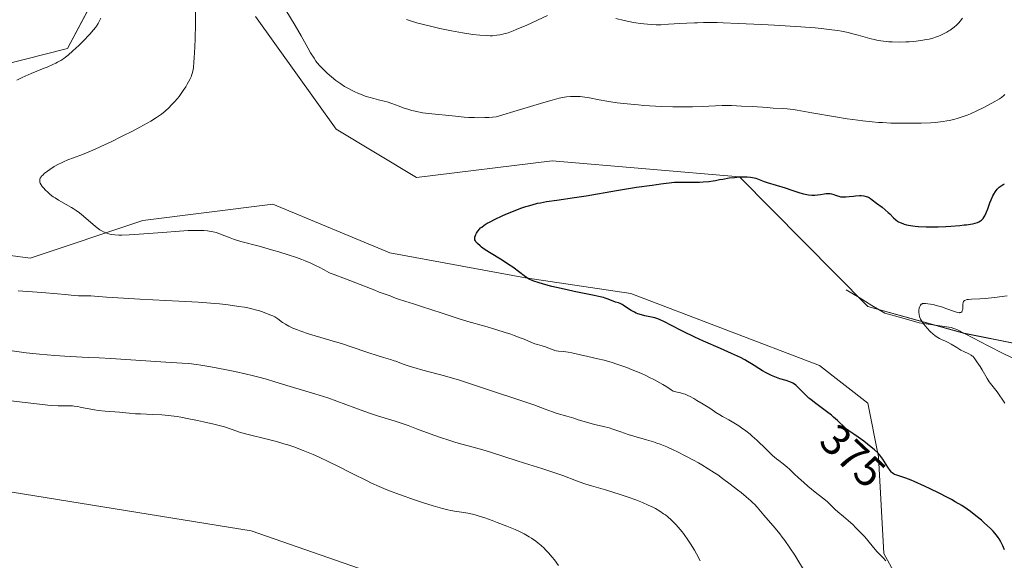
# Model space of a CAD drawing. Units: metres. Extents: x 625705 to 629192, y 4662470 to 4664845.
# Drawn here: x 626699 to 626927, y 4663443 to 4663568 of the extents above; entities that cross this region are included whole.
import ezdxf
from ezdxf.enums import TextEntityAlignment as Align

# ---------------------------------------------------------------- set-up
doc = ezdxf.new("R2010")
doc.units = ezdxf.units.M
doc.header["$MEASUREMENT"] = 0
for name, color, linetype, lineweight in [('Corriente natural lineal', 142, 'Continuous', 13), ('Cultivos herbáceos CxS', 92, 'Continuous', 0), ('Curva de nivel maestra', 36, 'Continuous', 30), ('Curva de nivel normal', 36, 'Continuous', 0), ('Rótulo de curva de nivel directora', 19, 'Continuous', 0), ('Suelo desnudo CxS', 43, 'Continuous', 0)]:
    doc.layers.add(name, color=color, linetype=linetype, lineweight=lineweight)
doc.styles.add('Arial', font='txt', dxfattribs={"height": 0.2})

# ---------------------------------------------------------------- blocks, each defined once
blk = doc.blocks.new('*U152')
at = {"layer": 'Suelo desnudo CxS', "color": 43, "linetype": 'Continuous', "lineweight": 0}
for points in [[(626836.4863, 4663320.2041, 394.8061), (626842.2387, 4663344.5885, 395.1245), (626836.7783, 4663375.5335, 396.0274), (626812.3623, 4663424.0369, 397.3939), (626781.3959, 4663440.1471, 397.7835), (626752.9055, 4663450.0617, 398.0775), (626668.6761, 4663463.6923, 398.4641), (626630.2767, 4663468.6497, 398.7536), (626598.0711, 4663490.9571, 399.3122), (626555.9559, 4663502.1101, 399.5606), (626481.6353, 4663530.6127, 399.9793)], [(626942.1663, 4663490.6593, 368.1239), (626917.3931, 4663495.6159, 369.1451), (626895.0967, 4663501.8123, 370.3787), (626865.5577, 4663531.6913, 374.6318), (626822.3085, 4663535.3979, 375.7774), (626791.0479, 4663531.5547, 375.7056), (626772.4673, 4663542.7081, 376.8879), (626753.8873, 4663568.7335, 378.7146)], [(626721.6825, 4663582.3645, 384.1962), (626710.5335, 4663561.2969, 384.5634), (626690.7145, 4663556.3389, 385.5335)], [(626674.6109, 4663516.6815, 383.1418), (626701.8619, 4663512.9635, 382.8001), (626727.8745, 4663521.6389, 379.7096), (626757.9023, 4663525.4015, 377.7591), (626784.8539, 4663514.2039, 377.134), (626816.1505, 4663508.4129, 375.7269), (626840.4203, 4663504.7729, 374.5284), (626883.9487, 4663488.1795, 372.378), (626895.0963, 4663479.5045, 372.923), (626897.5729, 4663467.1113, 374.865), (626898.8115, 4663444.8045, 379.6423), (626912.4369, 4663420.0181, 377.7281), (626916.2633, 4663390.7031, 376.2616), (626918.0831, 4663362.1855, 374.6327), (626916.2627, 4663346.4097, 373.6685), (626912.0149, 4663331.2407, 373.4655), (626905.9471, 4663311.2175, 374.1585)]]:
    blk.add_polyline3d(points, dxfattribs=at)
blk = doc.blocks.new('*U159')
at = {"layer": 'Cultivos herbáceos CxS', "color": 92, "linetype": 'Continuous', "lineweight": 0}
blk.add_polyline3d([(626481.6353, 4663530.6127, 399.9793), (626555.9559, 4663502.1101, 399.5606), (626598.0711, 4663490.9571, 399.3122), (626630.2767, 4663468.6497, 398.7536), (626668.6761, 4663463.6923, 398.4641), (626752.9055, 4663450.0617, 398.0775), (626781.3959, 4663440.1471, 397.7835), (626812.3623, 4663424.0369, 397.3939), (626836.7783, 4663375.5335, 396.0274), (626842.2387, 4663344.5885, 395.1245), (626836.4863, 4663320.2041, 394.8061)], dxfattribs=at)
blk = doc.blocks.new('*U164')
at = {"layer": 'Suelo desnudo CxS', "color": 43, "linetype": 'Continuous', "lineweight": 0}
blk.add_polyline3d([(626481.6353, 4663530.6127, 399.9793), (626555.9559, 4663502.1101, 399.5606), (626598.0711, 4663490.9571, 399.3122), (626630.2767, 4663468.6497, 398.7536), (626668.6761, 4663463.6923, 398.4641), (626752.9055, 4663450.0617, 398.0775), (626781.3959, 4663440.1471, 397.7835), (626812.3623, 4663424.0369, 397.3939), (626836.7783, 4663375.5335, 396.0274), (626842.2387, 4663344.5885, 395.1245), (626836.4863, 4663320.2041, 394.8061)], dxfattribs=at)
blk = doc.blocks.new('*U178')
at = {"layer": 'Cultivos herbáceos CxS', "color": 92, "linetype": 'Continuous', "lineweight": 0}
blk.add_polyline3d([(626481.6353, 4663530.6127, 399.9793), (626555.9559, 4663502.1101, 399.5606), (626598.0711, 4663490.9571, 399.3122), (626630.2767, 4663468.6497, 398.7536), (626668.6761, 4663463.6923, 398.4641), (626752.9055, 4663450.0617, 398.0775), (626781.3959, 4663440.1471, 397.7835), (626812.3623, 4663424.0369, 397.3939), (626836.7783, 4663375.5335, 396.0274), (626842.2387, 4663344.5885, 395.1245), (626836.4863, 4663320.2041, 394.8061)], dxfattribs=at)
blk = doc.blocks.new('*U200')
at = {"layer": 'Curva de nivel normal', "color": 36, "linetype": 'Continuous', "lineweight": 0}
for points in [[(626880.29, 4663441.1, 385), (626878.99, 4663443.26, 385), (626878.27, 4663444.41, 385), (626877.13, 4663446.15, 385), (626875.97, 4663447.82, 385), (626875.4, 4663448.6, 385), (626874.83, 4663449.35, 385), (626873.75, 4663450.69, 385), (626872.75, 4663451.85, 385), (626871.61, 4663453.13, 385), (626871.14, 4663453.66, 385), (626869.58, 4663455.53, 385), (626868.97, 4663456.17, 385), (626868.59, 4663456.54, 385), (626868.15, 4663456.95, 385), (626867.1, 4663457.86, 385), (626865.91, 4663458.86, 385), (626865.07, 4663459.54, 385), (626863.39, 4663460.85, 385), (626861.62, 4663462.16, 385), (626860.5, 4663462.94, 385), (626859.77, 4663463.43, 385), (626858.32, 4663464.36, 385), (626856.84, 4663465.27, 385), (626856.08, 4663465.71, 385), (626854.9, 4663466.38, 385), (626853.02, 4663467.39, 385), (626851.19, 4663468.3, 385), (626850.24, 4663468.75, 385), (626848.76, 4663469.41, 385), (626847.23, 4663470.02, 385), (626846.45, 4663470.31, 385), (626845.67, 4663470.58, 385), (626844.1, 4663471.07, 385), (626841.13, 4663471.92, 385), (626839.82, 4663472.31, 385), (626838.15, 4663472.87, 385), (626836.3, 4663473.53, 385), (626835.45, 4663473.8, 385), (626834.18, 4663474.12, 385), (626832.45, 4663474.5, 385), (626831.57, 4663474.71, 385), (626830.22, 4663475.09, 385), (626828.32, 4663475.7, 385), (626827.31, 4663476.01, 385), (626825.71, 4663476.48, 385), (626823.49, 4663477.14, 385), (626822.36, 4663477.5, 385), (626820.67, 4663478.12, 385), (626818.09, 4663479.1, 385), (626816.5, 4663479.67, 385), (626813.67, 4663480.61, 385), (626809.68, 4663481.89, 385), (626807.88, 4663482.48, 385), (626803.51, 4663483.99, 385), (626801.86, 4663484.52, 385), (626800.9, 4663484.81, 385), (626797.44, 4663485.79, 385), (626792.5, 4663487.14, 385), (626790.4, 4663487.74, 385), (626789.54, 4663488, 385), (626788.18, 4663488.45, 385), (626787.19, 4663488.81, 385), (626786.25, 4663489.17, 385), (626785.86, 4663489.31, 385), (626784.99, 4663489.58, 385), (626783.39, 4663490.04, 385), (626782.21, 4663490.41, 385), (626779.81, 4663491.2, 385), (626775.93, 4663492.51, 385), (626773.92, 4663493.16, 385), (626771.06, 4663494.04, 385), (626767.65, 4663495.06, 385), (626766.14, 4663495.52, 385), (626764.37, 4663496.12, 385), (626763.59, 4663496.4, 385), (626762.52, 4663496.83, 385), (626761.6, 4663497.26, 385), (626761.18, 4663497.48, 385), (626760.8, 4663497.7, 385), (626760.12, 4663498.13, 385), (626759.01, 4663498.93, 385), (626758.53, 4663499.25, 385), (626758.3, 4663499.39, 385), (626757.84, 4663499.62, 385), (626757.39, 4663499.8, 385), (626756.8, 4663500.02, 385), (626755.51, 4663500.54, 385), (626754.82, 4663500.78, 385), (626753.89, 4663501.05, 385), (626753.32, 4663501.2, 385), (626752.07, 4663501.47, 385), (626751.32, 4663501.62, 385), (626750.01, 4663501.84, 385), (626747.57, 4663502.17, 385), (626745.59, 4663502.39, 385), (626744.48, 4663502.5, 385), (626742.65, 4663502.65, 385), (626740.63, 4663502.79, 385), (626736.19, 4663503.06, 385), (626727.16, 4663503.52, 385), (626723.4, 4663503.72, 385), (626719.5, 4663503.97, 385), (626716.74, 4663504.22, 385), (626715.91, 4663504.28, 385), (626714.86, 4663504.3, 385), (626713.63, 4663504.27, 385), (626713.04, 4663504.28, 385), (626712.07, 4663504.36, 385), (626709.94, 4663504.59, 385), (626708.2, 4663504.74, 385), (626704.59, 4663505.01, 385), (626699.11, 4663505.41, 385)], [(626698.82, 4663554, 385), (626700.08, 4663554.65, 385), (626700.74, 4663554.96, 385), (626702.1, 4663555.56, 385), (626703.44, 4663556.11, 385), (626705.09, 4663556.77, 385), (626705.81, 4663557.06, 385), (626707.13, 4663557.63, 385), (626707.82, 4663557.95, 385), (626708.22, 4663558.16, 385), (626708.96, 4663558.58, 385), (626709.68, 4663559.06, 385), (626710.05, 4663559.33, 385), (626710.67, 4663559.82, 385), (626711.77, 4663560.77, 385), (626713.1, 4663562.03, 385), (626714.03, 4663562.96, 385), (626715.68, 4663564.67, 385), (626716.53, 4663565.62, 385), (626716.93, 4663566.14, 385), (626717.16, 4663566.47, 385), (626717.56, 4663567.13, 385), (626717.97, 4663567.9, 385), (626718.18, 4663568.34, 385)], [(626788.7, 4663568, 385), (626789.62, 4663567.68, 385), (626791.35, 4663567.18, 385), (626792.31, 4663566.93, 385), (626794.55, 4663566.39, 385), (626796.37, 4663565.97, 385), (626799.11, 4663565.4, 385), (626801.59, 4663564.95, 385), (626803.08, 4663564.71, 385), (626803.98, 4663564.58, 385), (626805.6, 4663564.4, 385), (626807.12, 4663564.29, 385), (626807.99, 4663564.27, 385), (626808.54, 4663564.28, 385), (626809.57, 4663564.37, 385), (626810.26, 4663564.47, 385), (626810.63, 4663564.54, 385), (626811.2, 4663564.68, 385), (626812.18, 4663564.98, 385), (626813.35, 4663565.41, 385), (626814.03, 4663565.69, 385), (626816.43, 4663566.75, 385), (626821.24, 4663568.94, 385)], [(626837.01, 4663568.23, 385), (626838.89, 4663567.77, 385), (626839.97, 4663567.53, 385), (626841.05, 4663567.33, 385), (626841.65, 4663567.24, 385), (626842.63, 4663567.1, 385), (626844.3, 4663566.94, 385), (626846.28, 4663566.82, 385), (626847.4, 4663566.79, 385), (626849.15, 4663566.94, 385), (626851.74, 4663567.12, 385), (626853.38, 4663567.2, 385), (626855.12, 4663567.24, 385), (626855.84, 4663567.26, 385), (626857.22, 4663567.31, 385), (626858.23, 4663567.31, 385), (626860.35, 4663567.29, 385), (626861.73, 4663567.25, 385), (626865.19, 4663567.13, 385), (626870.71, 4663566.86, 385), (626873.6, 4663566.71, 385), (626879.68, 4663566.32, 385), (626882.97, 4663566.06, 385), (626884.39, 4663565.93, 385), (626886.82, 4663565.65, 385), (626888.21, 4663565.45, 385), (626889.05, 4663565.31, 385), (626890.58, 4663565, 385), (626891.39, 4663564.81, 385), (626892.89, 4663564.4, 385), (626895.61, 4663563.62, 385), (626896.88, 4663563.31, 385), (626897.51, 4663563.18, 385), (626898.74, 4663562.99, 385), (626899.95, 4663562.88, 385), (626900.75, 4663562.84, 385), (626902.32, 4663562.81, 385), (626903.87, 4663562.85, 385), (626904.63, 4663562.89, 385), (626905.74, 4663562.97, 385), (626907.32, 4663563.15, 385), (626908.63, 4663563.37, 385), (626909.25, 4663563.51, 385), (626910.14, 4663563.74, 385), (626910.99, 4663564.01, 385), (626911.41, 4663564.17, 385), (626911.82, 4663564.33, 385), (626912.6, 4663564.69, 385), (626913.35, 4663565.09, 385), (626913.83, 4663565.38, 385), (626914.13, 4663565.58, 385), (626914.71, 4663566, 385), (626915.02, 4663566.24, 385), (626915.59, 4663566.75, 385), (626916.11, 4663567.27, 385), (626916.43, 4663567.61, 385), (626917, 4663568.3, 385)]]:
    blk.add_polyline3d(points, dxfattribs=at)
blk = doc.blocks.new('*U202')
at = {"layer": 'Curva de nivel normal', "color": 36, "linetype": 'Continuous', "lineweight": 0}
blk.add_polyline3d([(626927.27, 4663504.24, 370), (626924.35, 4663503.86, 370), (626922.22, 4663503.62, 370), (626920.99, 4663503.54, 370), (626919.05, 4663503.47, 370), (626918.35, 4663503.43, 370), (626918.07, 4663503.39, 370), (626917.83, 4663503.33, 370), (626917.69, 4663503.29, 370), (626917.46, 4663503.18, 370), (626917.37, 4663503.11, 370), (626917.23, 4663502.96, 370), (626917.14, 4663502.78, 370), (626917.1, 4663502.66, 370), (626917.05, 4663502.37, 370), (626917.03, 4663502.01, 370), (626917.01, 4663501.26, 370), (626916.96, 4663500.93, 370), (626916.92, 4663500.79, 370), (626916.81, 4663500.59, 370), (626916.73, 4663500.51, 370), (626916.58, 4663500.43, 370), (626916.38, 4663500.39, 370), (626916.26, 4663500.38, 370), (626915.83, 4663500.43, 370), (626915.56, 4663500.5, 370), (626914.91, 4663500.7, 370), (626913.35, 4663501.28, 370), (626912.09, 4663501.72, 370), (626910.9, 4663502.07, 370), (626910.18, 4663502.24, 370), (626908.99, 4663502.46, 370), (626908.41, 4663502.52, 370), (626908.18, 4663502.53, 370), (626907.89, 4663502.5, 370), (626907.77, 4663502.47, 370), (626907.56, 4663502.38, 370), (626907.47, 4663502.31, 370), (626907.31, 4663502.15, 370), (626907.17, 4663501.94, 370), (626907.1, 4663501.78, 370), (626906.99, 4663501.42, 370), (626906.92, 4663500.95, 370), (626906.9, 4663500.62, 370), (626906.91, 4663500.39, 370), (626906.94, 4663499.95, 370), (626907.03, 4663499.52, 370), (626907.1, 4663499.29, 370), (626907.28, 4663498.9, 370), (626907.57, 4663498.42, 370), (626907.76, 4663498.14, 370), (626908.43, 4663497.27, 370), (626908.83, 4663496.79, 370), (626909.5, 4663496.07, 370), (626910.21, 4663495.41, 370), (626910.57, 4663495.12, 370), (626910.93, 4663494.86, 370), (626911.63, 4663494.44, 370), (626912.09, 4663494.21, 370), (626913.01, 4663493.8, 370), (626913.68, 4663493.48, 370), (626914.34, 4663493.12, 370), (626915.65, 4663492.33, 370), (626916.62, 4663491.77, 370), (626917.27, 4663491.44, 370), (626918.44, 4663490.87, 370), (626918.93, 4663490.6, 370), (626919.14, 4663490.46, 370), (626919.32, 4663490.32, 370), (626919.62, 4663490.02, 370), (626919.85, 4663489.71, 370), (626920.25, 4663489.05, 370), (626921.04, 4663487.93, 370), (626921.52, 4663487.19, 370), (626922.66, 4663485.2, 370), (626923.14, 4663484.45, 370), (626923.41, 4663484.06, 370), (626924.01, 4663483.27, 370), (626924.94, 4663482.09, 370), (626925.45, 4663481.4, 370), (626926.3, 4663480.2, 370), (626926.75, 4663479.5, 370)], dxfattribs=at)
blk = doc.blocks.new('*U217')
at = {"layer": 'Curva de nivel maestra', "color": 36, "linetype": 'Continuous', "lineweight": 30}
blk.add_polyline3d([(626926.67, 4663445.66, 375), (626926.26, 4663446.63, 375), (626925.98, 4663447.19, 375), (626925.8, 4663447.54, 375), (626925.44, 4663448.17, 375), (626925.23, 4663448.49, 375), (626924.81, 4663449.09, 375), (626924.36, 4663449.63, 375), (626924.04, 4663449.98, 375), (626923.34, 4663450.69, 375), (626922.07, 4663451.85, 375), (626921.33, 4663452.49, 375), (626920.08, 4663453.51, 375), (626918.78, 4663454.5, 375), (626918.05, 4663455.03, 375), (626916.79, 4663455.87, 375), (626915.3, 4663456.77, 375), (626914.46, 4663457.25, 375), (626913.54, 4663457.75, 375), (626911.57, 4663458.77, 375), (626909.53, 4663459.77, 375), (626908.2, 4663460.39, 375), (626905.85, 4663461.43, 375), (626905.12, 4663461.73, 375), (626903.91, 4663462.19, 375), (626903, 4663462.5, 375), (626901.8, 4663462.86, 375), (626901.28, 4663463.06, 375), (626901.06, 4663463.18, 375), (626900.75, 4663463.41, 375), (626900.6, 4663463.56, 375), (626900.29, 4663463.94, 375), (626899.74, 4663464.74, 375), (626898.96, 4663465.99, 375), (626898.6, 4663466.58, 375), (626898.14, 4663467.23, 375), (626897.91, 4663467.52, 375), (626897.5, 4663467.96, 375), (626896.68, 4663468.72, 375), (626895.09, 4663470.03, 375), (626894.2, 4663470.72, 375), (626892.92, 4663471.66, 375), (626891.87, 4663472.36, 375), (626890.74, 4663473.11, 375), (626890.23, 4663473.51, 375), (626889.45, 4663474.25, 375), (626888.63, 4663475.05, 375), (626888.13, 4663475.52, 375), (626887.24, 4663476.28, 375), (626886.72, 4663476.7, 375), (626885.57, 4663477.59, 375), (626883.13, 4663479.42, 375), (626882.03, 4663480.28, 375), (626881.72, 4663480.54, 375), (626881.55, 4663480.69, 375), (626880.73, 4663481.43, 375), (626880.06, 4663482.09, 375), (626879.35, 4663482.83, 375), (626879.05, 4663483.14, 375), (626878.51, 4663483.65, 375), (626878.25, 4663483.86, 375), (626877.85, 4663484.12, 375), (626877.64, 4663484.23, 375), (626877.15, 4663484.44, 375), (626876.26, 4663484.72, 375), (626874.85, 4663485.14, 375), (626874.08, 4663485.4, 375), (626873.69, 4663485.55, 375), (626872.92, 4663485.88, 375), (626872.16, 4663486.24, 375), (626871.68, 4663486.49, 375), (626870.8, 4663486.98, 375), (626869.98, 4663487.49, 375), (626868.93, 4663488.19, 375), (626868.33, 4663488.57, 375), (626867.35, 4663489.14, 375), (626866.76, 4663489.47, 375), (626865.72, 4663490.01, 375), (626863.71, 4663490.96, 375), (626861.13, 4663492.11, 375), (626857.2, 4663493.84, 375), (626855.24, 4663494.74, 375), (626852.51, 4663496.07, 375), (626849.5, 4663497.61, 375), (626848.34, 4663498.2, 375), (626847.07, 4663498.8, 375), (626846.42, 4663499.05, 375), (626846.03, 4663499.18, 375), (626845.22, 4663499.37, 375), (626843.72, 4663499.67, 375), (626842.9, 4663499.87, 375), (626842.07, 4663500.14, 375), (626841.67, 4663500.3, 375), (626841.28, 4663500.49, 375), (626840.54, 4663500.9, 375), (626839.25, 4663501.76, 375), (626838.7, 4663502.12, 375), (626838.45, 4663502.26, 375), (626838, 4663502.47, 375), (626837.59, 4663502.62, 375), (626836.89, 4663502.84, 375), (626835.25, 4663503.53, 375), (626834.54, 4663503.76, 375), (626834.12, 4663503.88, 375), (626833.38, 4663504.07, 375), (626831.98, 4663504.38, 375), (626827.35, 4663505.29, 375), (626825.77, 4663505.62, 375), (626823.33, 4663506.2, 375), (626822.27, 4663506.46, 375), (626820.31, 4663506.99, 375), (626819.08, 4663507.36, 375), (626818.11, 4663507.68, 375), (626817.71, 4663507.83, 375), (626817.03, 4663508.13, 375), (626816.63, 4663508.35, 375), (626816.37, 4663508.51, 375), (626815.84, 4663508.87, 375), (626814.83, 4663509.64, 375), (626813.2, 4663510.87, 375), (626812.27, 4663511.52, 375), (626810.76, 4663512.49, 375), (626807.82, 4663514.28, 375), (626806.66, 4663515.06, 375), (626806.03, 4663515.51, 375), (626805.67, 4663515.8, 375), (626805.1, 4663516.31, 375), (626804.82, 4663516.61, 375), (626804.71, 4663516.75, 375), (626804.59, 4663516.96, 375), (626804.51, 4663517.17, 375), (626804.48, 4663517.28, 375), (626804.47, 4663517.45, 375), (626804.51, 4663517.82, 375), (626804.63, 4663518.2, 375), (626804.71, 4663518.4, 375), (626804.87, 4663518.72, 375), (626805.19, 4663519.2, 375), (626805.58, 4663519.68, 375), (626805.81, 4663519.92, 375), (626806.06, 4663520.14, 375), (626806.62, 4663520.58, 375), (626807.3, 4663521.01, 375), (626807.84, 4663521.3, 375), (626809.13, 4663521.95, 375), (626810.75, 4663522.7, 375), (626811.64, 4663523.09, 375), (626813.03, 4663523.67, 375), (626815.1, 4663524.48, 375), (626816.26, 4663524.88, 375), (626816.83, 4663525.06, 375), (626817.67, 4663525.3, 375), (626818.94, 4663525.62, 375), (626819.6, 4663525.76, 375), (626820.98, 4663526.01, 375), (626823.36, 4663526.35, 375), (626827.49, 4663526.93, 375), (626830.16, 4663527.36, 375), (626837.18, 4663528.57, 375), (626841.8, 4663529.3, 375), (626845.4, 4663529.82, 375), (626847.36, 4663530.08, 375), (626850.53, 4663530.48, 375), (626852.86, 4663530.46, 375), (626854.17, 4663530.47, 375), (626856.3, 4663530.52, 375), (626857.14, 4663530.56, 375), (626858.48, 4663530.67, 375), (626859.47, 4663530.79, 375), (626860, 4663530.89, 375), (626860.93, 4663531.08, 375), (626861.65, 4663531.22, 375), (626863.18, 4663531.46, 375), (626864.34, 4663531.6, 375), (626865.44, 4663531.7, 375), (626866.44, 4663531.74, 375), (626867.3, 4663531.72, 375), (626868.05, 4663531.65, 375), (626868.5, 4663531.58, 375), (626869.29, 4663531.39, 375), (626870.08, 4663531.11, 375), (626871.2, 4663530.66, 375), (626871.88, 4663530.42, 375), (626876.09, 4663529.18, 375), (626877.58, 4663528.67, 375), (626879.44, 4663528.03, 375), (626880.29, 4663527.79, 375), (626880.69, 4663527.69, 375), (626881.46, 4663527.56, 375), (626882.18, 4663527.51, 375), (626882.64, 4663527.5, 375), (626882.94, 4663527.51, 375), (626883.54, 4663527.57, 375), (626884.21, 4663527.67, 375), (626885.08, 4663527.81, 375), (626885.51, 4663527.86, 375), (626886.12, 4663527.88, 375), (626886.42, 4663527.85, 375), (626886.71, 4663527.8, 375), (626887.27, 4663527.63, 375), (626887.64, 4663527.5, 375), (626888.15, 4663527.31, 375), (626888.41, 4663527.23, 375), (626888.82, 4663527.13, 375), (626889.04, 4663527.1, 375), (626889.37, 4663527.07, 375), (626890.08, 4663527.09, 375), (626890.82, 4663527.17, 375), (626891.82, 4663527.3, 375), (626892.3, 4663527.35, 375), (626893.21, 4663527.4, 375), (626893.63, 4663527.39, 375), (626894.23, 4663527.32, 375), (626894.77, 4663527.2, 375), (626895.02, 4663527.11, 375), (626895.26, 4663527.01, 375), (626895.71, 4663526.76, 375), (626896.15, 4663526.45, 375), (626897.15, 4663525.67, 375), (626898.45, 4663524.7, 375), (626899.15, 4663524.13, 375), (626899.85, 4663523.52, 375), (626900.18, 4663523.19, 375), (626901.06, 4663522.26, 375), (626901.59, 4663521.8, 375), (626902, 4663521.51, 375), (626902.22, 4663521.37, 375), (626902.6, 4663521.17, 375), (626903.18, 4663520.93, 375), (626903.5, 4663520.81, 375), (626904.04, 4663520.66, 375), (626904.97, 4663520.48, 375), (626906.05, 4663520.34, 375), (626906.85, 4663520.27, 375), (626908.57, 4663520.2, 375), (626909.48, 4663520.19, 375), (626911.33, 4663520.22, 375), (626913.15, 4663520.29, 375), (626914.31, 4663520.35, 375), (626916.38, 4663520.51, 375), (626917.34, 4663520.61, 375), (626917.9, 4663520.68, 375), (626918.85, 4663520.82, 375), (626919.25, 4663520.9, 375), (626919.92, 4663521.05, 375), (626920.43, 4663521.22, 375), (626920.7, 4663521.34, 375), (626921.14, 4663521.59, 375), (626921.35, 4663521.75, 375), (626921.7, 4663522.08, 375), (626921.98, 4663522.46, 375), (626922.15, 4663522.75, 375), (626922.44, 4663523.42, 375), (626922.78, 4663524.34, 375), (626923.27, 4663525.72, 375), (626923.55, 4663526.43, 375), (626923.98, 4663527.33, 375), (626924.22, 4663527.76, 375), (626924.6, 4663528.35, 375), (626925, 4663528.87, 375), (626925.21, 4663529.09, 375), (626925.43, 4663529.3, 375), (626925.87, 4663529.64, 375), (626926.35, 4663529.92, 375), (626926.69, 4663530.07, 375)], dxfattribs=at)

msp = doc.modelspace()

# ---------------------------------------------------------------- linework, layer by layer
at = {"layer": 'Corriente natural lineal', "color": 142, "linetype": 'Continuous', "lineweight": 13}
msp.add_polyline3d([(626930.9, 4663488.78, 368.36), (626926.48, 4663490.9, 368.47), (626922.92, 4663492.75, 368.63), (626919.37, 4663494.6, 368.97), (626915.81, 4663496.45, 369.18), (626914.36, 4663496.95, 369.16), (626910.68, 4663497.51, 369.33), (626906.99, 4663498.06, 369.97), (626903.01, 4663499.16, 370.16), (626899.03, 4663500.26, 370.3), (626896.07, 4663502.07, 370.42), (626893.11, 4663503.88, 370.63), (626890.15, 4663505.69, 371.47)], dxfattribs=at)
at = {"layer": 'Cultivos herbáceos CxS', "color": 92, "linetype": 'Continuous', "lineweight": 0}
for points in [[(626690.71, 4663556.34, 385.53), (626710.53, 4663561.3, 384.56), (626721.68, 4663582.36, 384.2)], [(626721.68, 4663582.36, 384.2), (626710.53, 4663561.3, 384.56), (626690.71, 4663556.34, 385.53)], [(626753.89, 4663568.73, 378.71), (626772.47, 4663542.71, 376.89), (626791.05, 4663531.55, 375.71), (626822.31, 4663535.4, 375.78), (626865.56, 4663531.69, 374.63), (626895.1, 4663501.81, 370.38), (626917.39, 4663495.62, 369.15), (626942.17, 4663490.66, 368.12)], [(626942.17, 4663490.66, 368.12), (626917.39, 4663495.62, 369.15), (626895.1, 4663501.81, 370.38), (626865.56, 4663531.69, 374.63), (626822.31, 4663535.4, 375.78), (626791.05, 4663531.55, 375.71), (626772.47, 4663542.71, 376.89), (626753.89, 4663568.73, 378.71)], [(626905.95, 4663311.22, 374.16), (626912.01, 4663331.24, 373.47), (626916.26, 4663346.41, 373.67), (626918.08, 4663362.19, 374.63), (626916.26, 4663390.7, 376.26), (626912.44, 4663420.02, 377.73), (626898.81, 4663444.8, 379.64), (626897.57, 4663467.11, 374.87), (626895.1, 4663479.5, 372.92), (626883.95, 4663488.18, 372.38), (626840.42, 4663504.77, 374.53), (626816.15, 4663508.41, 375.73), (626784.85, 4663514.2, 377.13), (626757.9, 4663525.4, 377.76), (626727.87, 4663521.64, 379.71), (626701.86, 4663512.96, 382.8), (626674.61, 4663516.68, 383.14)], [(626674.61, 4663516.68, 383.14), (626701.86, 4663512.96, 382.8), (626727.87, 4663521.64, 379.71), (626757.9, 4663525.4, 377.76), (626784.85, 4663514.2, 377.13), (626816.15, 4663508.41, 375.73), (626840.42, 4663504.77, 374.53), (626883.95, 4663488.18, 372.38), (626895.1, 4663479.5, 372.92), (626897.57, 4663467.11, 374.87), (626898.81, 4663444.8, 379.64), (626912.44, 4663420.02, 377.73), (626916.26, 4663390.7, 376.26), (626918.08, 4663362.19, 374.63), (626916.26, 4663346.41, 373.67), (626912.01, 4663331.24, 373.47), (626905.95, 4663311.22, 374.16)]]:
    msp.add_polyline3d(points, dxfattribs=at)
at = {"layer": 'Curva de nivel normal', "color": 36, "linetype": 'Continuous', "lineweight": 0}
for points in [[(626758.92, 4663573.4, 380), (626763.02, 4663566.61, 380), (626764.39, 4663564.25, 380), (626765.96, 4663561.46, 380), (626766.6, 4663560.34, 380), (626767.38, 4663559.07, 380), (626767.82, 4663558.43, 380), (626768.11, 4663558.06, 380), (626768.72, 4663557.36, 380), (626769.43, 4663556.61, 380), (626769.82, 4663556.22, 380), (626770.44, 4663555.64, 380), (626771.41, 4663554.77, 380), (626772.41, 4663553.97, 380), (626773.09, 4663553.47, 380), (626773.54, 4663553.16, 380), (626774.44, 4663552.58, 380), (626775.45, 4663551.99, 380), (626776.14, 4663551.63, 380), (626776.62, 4663551.4, 380), (626777.6, 4663550.97, 380), (626778.13, 4663550.76, 380), (626779.2, 4663550.37, 380), (626780, 4663550.1, 380), (626781.16, 4663549.77, 380), (626782.22, 4663549.52, 380), (626783.55, 4663549.21, 380), (626784.24, 4663549.02, 380), (626785.35, 4663548.63, 380), (626787, 4663547.99, 380), (626787.91, 4663547.66, 380), (626789.23, 4663547.24, 380), (626789.94, 4663547.04, 380), (626791.1, 4663546.76, 380), (626792.38, 4663546.52, 380), (626793.07, 4663546.42, 380), (626793.8, 4663546.33, 380), (626795.32, 4663546.17, 380), (626798.5, 4663545.89, 380), (626800.03, 4663545.74, 380), (626802, 4663545.52, 380), (626803.09, 4663545.43, 380), (626804.36, 4663545.38, 380), (626805.09, 4663545.37, 380), (626806.76, 4663545.4, 380), (626807.73, 4663545.44, 380), (626809.37, 4663545.55, 380), (626815.04, 4663547.26, 380), (626820.39, 4663548.88, 380), (626822.34, 4663549.44, 380), (626823.95, 4663549.84, 380), (626824.66, 4663549.99, 380), (626825.64, 4663550.16, 380), (626826.56, 4663550.25, 380), (626827.14, 4663550.28, 380), (626827.51, 4663550.29, 380), (626828.24, 4663550.27, 380), (626828.78, 4663550.23, 380), (626829.84, 4663550.1, 380), (626830.91, 4663549.92, 380), (626833.19, 4663549.48, 380), (626834.91, 4663549.18, 380), (626835.83, 4663549.04, 380), (626837.29, 4663548.83, 380), (626839.63, 4663548.54, 380), (626842.14, 4663548.3, 380), (626843.46, 4663548.2, 380), (626844.8, 4663548.11, 380), (626847.53, 4663547.98, 380), (626850.18, 4663547.9, 380), (626851.83, 4663547.87, 380), (626854.68, 4663547.87, 380), (626856.95, 4663547.93, 380), (626860.02, 4663548.11, 380), (626861.5, 4663548.16, 380), (626862.33, 4663548.16, 380), (626863.7, 4663548.15, 380), (626866, 4663548.06, 380), (626868.57, 4663547.91, 380), (626871.88, 4663547.68, 380), (626873.27, 4663547.59, 380), (626875.41, 4663547.5, 380), (626876.51, 4663547.41, 380), (626877.92, 4663547.24, 380), (626878.79, 4663547.11, 380), (626882.2, 4663546.52, 380), (626887.69, 4663545.55, 380), (626890.38, 4663545.11, 380), (626891.64, 4663544.92, 380), (626893.97, 4663544.61, 380), (626896.16, 4663544.39, 380), (626897.58, 4663544.28, 380), (626898.53, 4663544.22, 380), (626900.47, 4663544.14, 380), (626903.54, 4663544.07, 380), (626905.11, 4663544.07, 380), (626907.43, 4663544.11, 380), (626909.62, 4663544.21, 380), (626910.64, 4663544.29, 380), (626911.91, 4663544.42, 380), (626912.5, 4663544.5, 380), (626913.36, 4663544.63, 380), (626913.91, 4663544.73, 380), (626914.97, 4663544.97, 380), (626916, 4663545.25, 380), (626916.68, 4663545.46, 380), (626918.04, 4663545.96, 380), (626918.82, 4663546.28, 380), (626920.4, 4663546.99, 380), (626921.92, 4663547.74, 380), (626922.85, 4663548.22, 380), (626924.44, 4663549.08, 380), (626925.54, 4663549.73, 380), (626925.95, 4663550.02, 380), (626926.47, 4663550.46, 380), (626926.72, 4663550.71, 380)], [(626899.27, 4663443.16, 380), (626898.78, 4663443.72, 380), (626897.81, 4663444.69, 380), (626897.3, 4663445.22, 380), (626896.46, 4663446.22, 380), (626895.15, 4663447.83, 380), (626894.4, 4663448.7, 380), (626894, 4663449.13, 380), (626893.16, 4663450.01, 380), (626892.3, 4663450.86, 380), (626891.73, 4663451.4, 380), (626890.62, 4663452.4, 380), (626889.49, 4663453.35, 380), (626888.18, 4663454.43, 380), (626887.59, 4663454.94, 380), (626886.79, 4663455.72, 380), (626885.82, 4663456.71, 380), (626885.38, 4663457.14, 380), (626884.71, 4663457.69, 380), (626882.99, 4663459.01, 380), (626881.28, 4663460.39, 380), (626880.37, 4663461.17, 380), (626879.11, 4663462.29, 380), (626878.13, 4663463.23, 380), (626877.07, 4663464.28, 380), (626876.52, 4663464.77, 380), (626875.58, 4663465.5, 380), (626874.6, 4663466.25, 380), (626874.05, 4663466.69, 380), (626873.15, 4663467.46, 380), (626871.66, 4663468.87, 380), (626869.52, 4663470.94, 380), (626868.46, 4663471.91, 380), (626867.95, 4663472.35, 380), (626866.95, 4663473.15, 380), (626866, 4663473.84, 380), (626865.39, 4663474.25, 380), (626864.24, 4663474.97, 380), (626863.04, 4663475.65, 380), (626861.61, 4663476.42, 380), (626860.97, 4663476.8, 380), (626860.09, 4663477.37, 380), (626858.92, 4663478.18, 380), (626858.28, 4663478.6, 380), (626857.18, 4663479.26, 380), (626855.67, 4663480.13, 380), (626854.99, 4663480.55, 380), (626854.13, 4663481.06, 380), (626853.63, 4663481.31, 380), (626853.01, 4663481.57, 380), (626852.63, 4663481.69, 380), (626851.72, 4663481.95, 380), (626851.17, 4663482.08, 380), (626850.2, 4663482.29, 380), (626849.74, 4663482.61, 380), (626848.79, 4663483.24, 380), (626847.81, 4663483.83, 380), (626847.15, 4663484.21, 380), (626845.8, 4663484.94, 380), (626844.77, 4663485.45, 380), (626844.09, 4663485.78, 380), (626842.74, 4663486.39, 380), (626840.76, 4663487.22, 380), (626839.51, 4663487.7, 380), (626837.25, 4663488.5, 380), (626836.16, 4663488.86, 380), (626834.32, 4663489.4, 380), (626832.85, 4663489.77, 380), (626830.51, 4663490.26, 380), (626828.87, 4663490.62, 380), (626826.84, 4663491.09, 380), (626825.97, 4663491.25, 380), (626824.9, 4663491.39, 380), (626823.76, 4663491.51, 380), (626823.23, 4663491.6, 380), (626822.96, 4663491.67, 380), (626822.41, 4663491.86, 380), (626821.3, 4663492.29, 380), (626820.76, 4663492.49, 380), (626819.98, 4663492.72, 380), (626818.91, 4663493.01, 380), (626818.33, 4663493.2, 380), (626817.38, 4663493.58, 380), (626815.85, 4663494.24, 380), (626814.94, 4663494.61, 380), (626813.54, 4663495.14, 380), (626812.75, 4663495.41, 380), (626811.47, 4663495.84, 380), (626809.3, 4663496.52, 380), (626806.81, 4663497.24, 380), (626802.89, 4663498.37, 380), (626800.63, 4663499.06, 380), (626796.93, 4663500.26, 380), (626792.2, 4663501.83, 380), (626790.29, 4663502.46, 380), (626788.31, 4663503.07, 380), (626786.86, 4663503.5, 380), (626786.39, 4663503.65, 380), (626785.75, 4663503.91, 380), (626784.91, 4663504.28, 380), (626784.49, 4663504.45, 380), (626783.8, 4663504.69, 380), (626782.42, 4663505.15, 380), (626781.37, 4663505.54, 380), (626774.67, 4663508.17, 380), (626771.8, 4663509.24, 380), (626771.11, 4663509.53, 380), (626770.78, 4663509.69, 380), (626769.73, 4663510.25, 380), (626768.58, 4663510.88, 380), (626767.89, 4663511.22, 380), (626766.65, 4663511.8, 380), (626765.31, 4663512.35, 380), (626764.57, 4663512.64, 380), (626763.36, 4663513.08, 380), (626761.38, 4663513.76, 380), (626759.25, 4663514.43, 380), (626758.14, 4663514.76, 380), (626754.73, 4663515.7, 380), (626750.5, 4663516.84, 380), (626748.77, 4663517.37, 380), (626748.03, 4663517.62, 380), (626746.8, 4663518.09, 380), (626745.44, 4663518.63, 380), (626744.81, 4663518.86, 380), (626744.14, 4663519.05, 380), (626743.79, 4663519.12, 380), (626743.22, 4663519.22, 380), (626742.82, 4663519.27, 380), (626741.93, 4663519.34, 380), (626741.44, 4663519.36, 380), (626740.38, 4663519.37, 380), (626739.18, 4663519.35, 380), (626738.31, 4663519.32, 380), (626736.34, 4663519.2, 380), (626732.44, 4663518.91, 380), (626727.06, 4663518.49, 380), (626724.74, 4663518.34, 380), (626723.07, 4663518.29, 380), (626722.36, 4663518.29, 380), (626721.43, 4663518.34, 380), (626720.63, 4663518.44, 380), (626720.26, 4663518.52, 380), (626719.75, 4663518.66, 380), (626719.42, 4663518.78, 380), (626718.79, 4663519.07, 380), (626718.31, 4663519.34, 380), (626717.99, 4663519.53, 380), (626717.36, 4663519.97, 380), (626716.44, 4663520.69, 380), (626714.72, 4663522.16, 380), (626713.72, 4663523.01, 380), (626713.24, 4663523.39, 380), (626712.54, 4663523.92, 380), (626711.81, 4663524.41, 380), (626711.43, 4663524.64, 380), (626710.19, 4663525.35, 380), (626708.46, 4663526.33, 380), (626707.63, 4663526.84, 380), (626707.24, 4663527.11, 380), (626706.51, 4663527.67, 380), (626705.86, 4663528.23, 380), (626705.48, 4663528.59, 380), (626704.86, 4663529.26, 380), (626704.68, 4663529.49, 380), (626704.4, 4663529.9, 380), (626704.22, 4663530.27, 380), (626704.14, 4663530.49, 380), (626704.11, 4663530.63, 380), (626704.09, 4663530.89, 380), (626704.11, 4663531.13, 380), (626704.14, 4663531.25, 380), (626704.22, 4663531.43, 380), (626704.4, 4663531.71, 380), (626704.53, 4663531.87, 380), (626704.87, 4663532.2, 380), (626705.16, 4663532.46, 380), (626705.86, 4663533.01, 380), (626706.47, 4663533.45, 380), (626707.46, 4663534.08, 380), (626708.46, 4663534.65, 380), (626709.15, 4663534.98, 380), (626709.62, 4663535.2, 380), (626710.62, 4663535.61, 380), (626711.87, 4663536.08, 380), (626713.97, 4663536.88, 380), (626715.3, 4663537.42, 380), (626716.86, 4663538.1, 380), (626719.19, 4663539.16, 380), (626720.41, 4663539.74, 380), (626723.14, 4663541.07, 380), (626725.69, 4663542.37, 380), (626727.21, 4663543.18, 380), (626729.7, 4663544.59, 380), (626731.04, 4663545.4, 380), (626731.75, 4663545.88, 380), (626732.18, 4663546.2, 380), (626733.03, 4663546.9, 380), (626733.95, 4663547.75, 380), (626734.43, 4663548.23, 380), (626735.17, 4663549, 380), (626735.89, 4663549.83, 380), (626736.24, 4663550.26, 380), (626736.58, 4663550.71, 380), (626737.22, 4663551.61, 380), (626737.8, 4663552.51, 380), (626738.14, 4663553.09, 380), (626738.71, 4663554.16, 380), (626739, 4663554.8, 380), (626739.12, 4663555.11, 380), (626739.27, 4663555.59, 380), (626739.46, 4663556.43, 380), (626739.54, 4663556.93, 380), (626739.67, 4663558.15, 380), (626739.75, 4663559.17, 380), (626739.9, 4663561.6, 380), (626739.98, 4663563.66, 380), (626740.05, 4663566.87, 380), (626740.05, 4663569.97, 380)], [(626856.45, 4663443.17, 390), (626855.63, 4663444.75, 390), (626855.13, 4663445.63, 390), (626854.25, 4663447.05, 390), (626853.61, 4663448.01, 390), (626852.73, 4663449.24, 390), (626852.31, 4663449.8, 390), (626851.4, 4663450.91, 390), (626850.84, 4663451.55, 390), (626850.48, 4663451.93, 390), (626849.77, 4663452.61, 390), (626848.98, 4663453.29, 390), (626848.42, 4663453.71, 390), (626848.03, 4663453.99, 390), (626847.16, 4663454.56, 390), (626846.12, 4663455.17, 390), (626845.5, 4663455.49, 390), (626844.44, 4663456.01, 390), (626843.14, 4663456.57, 390), (626842.4, 4663456.87, 390), (626841.59, 4663457.18, 390), (626839.82, 4663457.8, 390), (626837.97, 4663458.42, 390), (626834.62, 4663459.48, 390), (626831.35, 4663460.42, 390), (626829.84, 4663460.92, 390), (626827.95, 4663461.62, 390), (626824.76, 4663462.81, 390), (626822.93, 4663463.46, 390), (626819.94, 4663464.43, 390), (626815.9, 4663465.68, 390), (626814.04, 4663466.26, 390), (626808.51, 4663468.05, 390), (626806.87, 4663468.55, 390), (626804.12, 4663469.32, 390), (626801.46, 4663470.06, 390), (626800.1, 4663470.46, 390), (626798.04, 4663471.1, 390), (626797.03, 4663471.44, 390), (626795.02, 4663472.15, 390), (626791.05, 4663473.62, 390), (626789.07, 4663474.33, 390), (626786.06, 4663475.32, 390), (626782, 4663476.6, 390), (626779.94, 4663477.29, 390), (626776.81, 4663478.42, 390), (626772.64, 4663479.98, 390), (626770.58, 4663480.71, 390), (626769.56, 4663481.05, 390), (626767.55, 4663481.69, 390), (626761.88, 4663483.38, 390), (626758.34, 4663484.46, 390), (626756.43, 4663485.02, 390), (626754.3, 4663485.59, 390), (626753.11, 4663485.89, 390), (626751.83, 4663486.19, 390), (626749.09, 4663486.79, 390), (626747.21, 4663487.18, 390), (626743.58, 4663487.88, 390), (626741.24, 4663488.27, 390), (626740.24, 4663488.42, 390), (626738.53, 4663488.63, 390), (626736.96, 4663488.76, 390), (626733.17, 4663488.98, 390), (626720.49, 4663489.82, 390), (626717.85, 4663489.96, 390), (626715.32, 4663490.05, 390), (626713.89, 4663490.11, 390), (626709.89, 4663490.34, 390), (626707.56, 4663490.5, 390), (626704.08, 4663490.8, 390), (626700.97, 4663491.15, 390), (626696.12, 4663491.78, 390)], [(626823.78, 4663442.08, 395), (626822.82, 4663443.38, 395), (626822.33, 4663444, 395), (626821.49, 4663444.97, 395), (626820.8, 4663445.69, 395), (626820.45, 4663446.03, 395), (626819.75, 4663446.67, 395), (626819.04, 4663447.27, 395), (626818.56, 4663447.64, 395), (626817.58, 4663448.33, 395), (626817.03, 4663448.68, 395), (626815.88, 4663449.34, 395), (626814.66, 4663449.96, 395), (626813.79, 4663450.35, 395), (626811.85, 4663451.16, 395), (626809.64, 4663452.01, 395), (626808.49, 4663452.43, 395), (626806.8, 4663453.02, 395), (626805.24, 4663453.52, 395), (626804.55, 4663453.73, 395), (626803.92, 4663453.89, 395), (626802.85, 4663454.14, 395), (626801.94, 4663454.29, 395), (626800.83, 4663454.44, 395), (626800.25, 4663454.53, 395), (626798.96, 4663454.77, 395), (626798.23, 4663454.93, 395), (626797.02, 4663455.23, 395), (626794.88, 4663455.83, 395), (626792.37, 4663456.61, 395), (626790.58, 4663457.2, 395), (626787.11, 4663458.41, 395), (626785.03, 4663459.18, 395), (626784.02, 4663459.58, 395), (626782.42, 4663460.26, 395), (626780.64, 4663461.08, 395), (626779.64, 4663461.56, 395), (626776.17, 4663463.3, 395), (626772.73, 4663465.03, 395), (626770.98, 4663465.89, 395), (626768.42, 4663467.09, 395), (626767.19, 4663467.63, 395), (626764.87, 4663468.59, 395), (626762.7, 4663469.4, 395), (626761.32, 4663469.87, 395), (626760.43, 4663470.15, 395), (626758.7, 4663470.67, 395), (626757.76, 4663470.93, 395), (626755.95, 4663471.39, 395), (626752.82, 4663472.15, 395), (626751.59, 4663472.46, 395), (626750.21, 4663472.85, 395), (626748.24, 4663473.54, 395), (626746.73, 4663474.01, 395), (626745.84, 4663474.26, 395), (626744.29, 4663474.66, 395), (626741.86, 4663475.23, 395), (626740.53, 4663475.52, 395), (626738.5, 4663475.93, 395), (626736.69, 4663476.25, 395), (626735.79, 4663476.4, 395), (626734.41, 4663476.58, 395), (626733.01, 4663476.73, 395), (626732.3, 4663476.8, 395), (626730.11, 4663476.92, 395), (626727.36, 4663477.02, 395), (626726.16, 4663477.08, 395), (626724.71, 4663477.19, 395), (626723.19, 4663477.36, 395), (626722.5, 4663477.44, 395), (626719.23, 4663477.65, 395), (626717.61, 4663477.82, 395), (626716.77, 4663477.94, 395), (626715.48, 4663478.17, 395), (626714.61, 4663478.35, 395), (626713.45, 4663478.6, 395), (626712.88, 4663478.7, 395), (626712.04, 4663478.82, 395), (626711.64, 4663478.86, 395), (626711.24, 4663478.88, 395), (626710.43, 4663478.88, 395), (626709.15, 4663478.86, 395), (626708.36, 4663478.87, 395), (626706.89, 4663478.94, 395), (626706.01, 4663479.02, 395), (626704.02, 4663479.24, 395), (626697.42, 4663480.08, 395)]]:
    msp.add_polyline3d(points, dxfattribs=at)
at = {"layer": 'Suelo desnudo CxS', "color": 43, "linetype": 'Continuous', "lineweight": 0}
for points in [[(626721.68, 4663582.36, 384.2), (626710.53, 4663561.3, 384.56), (626690.71, 4663556.34, 385.53)], [(626942.17, 4663490.66, 368.12), (626917.39, 4663495.62, 369.15), (626895.1, 4663501.81, 370.38), (626865.56, 4663531.69, 374.63), (626822.31, 4663535.4, 375.78), (626791.05, 4663531.55, 375.71), (626772.47, 4663542.71, 376.89), (626753.89, 4663568.73, 378.71)], [(626674.61, 4663516.68, 383.14), (626701.86, 4663512.96, 382.8), (626727.87, 4663521.64, 379.71), (626757.9, 4663525.4, 377.76), (626784.85, 4663514.2, 377.13), (626816.15, 4663508.41, 375.73), (626840.42, 4663504.77, 374.53), (626883.95, 4663488.18, 372.38), (626895.1, 4663479.5, 372.92), (626897.57, 4663467.11, 374.87), (626898.81, 4663444.8, 379.64), (626912.44, 4663420.02, 377.73), (626916.26, 4663390.7, 376.26), (626918.08, 4663362.19, 374.63), (626916.26, 4663346.41, 373.67), (626912.01, 4663331.24, 373.47), (626905.95, 4663311.22, 374.16)]]:
    msp.add_polyline3d(points, dxfattribs=at)

# ---------------------------------------------------------------- block references
at = {"layer": 'Cultivos herbáceos CxS', "color": 92, "linetype": 'Continuous', "lineweight": 0}
for name in ['*U159', '*U178']:
    msp.add_blockref(name, (0, 0), dxfattribs=at)
at = {"layer": 'Curva de nivel maestra', "color": 36, "linetype": 'Continuous', "lineweight": 30}
msp.add_blockref('*U217', (0, 0), dxfattribs=at)
at = {"layer": 'Curva de nivel normal', "color": 36, "linetype": 'Continuous', "lineweight": 0}
for name in ['*U200', '*U202']:
    msp.add_blockref(name, (0, 0), dxfattribs=at)
at = {"layer": 'Suelo desnudo CxS', "color": 43, "linetype": 'Continuous', "lineweight": 0}
for name in ['*U152', '*U164']:
    msp.add_blockref(name, (0, 0), dxfattribs=at)

# ---------------------------------------------------------------- texts
at = {"layer": 'Rótulo de curva de nivel directora', "color": 19, "linetype": 'Continuous', "lineweight": 0, "style": 'Arial'}
msp.add_text('375', height=7, rotation=-43.2286, dxfattribs=at).set_placement((626891.67, 4663467.35), align=Align.MIDDLE_CENTER)

doc.saveas('drawing.dxf')
